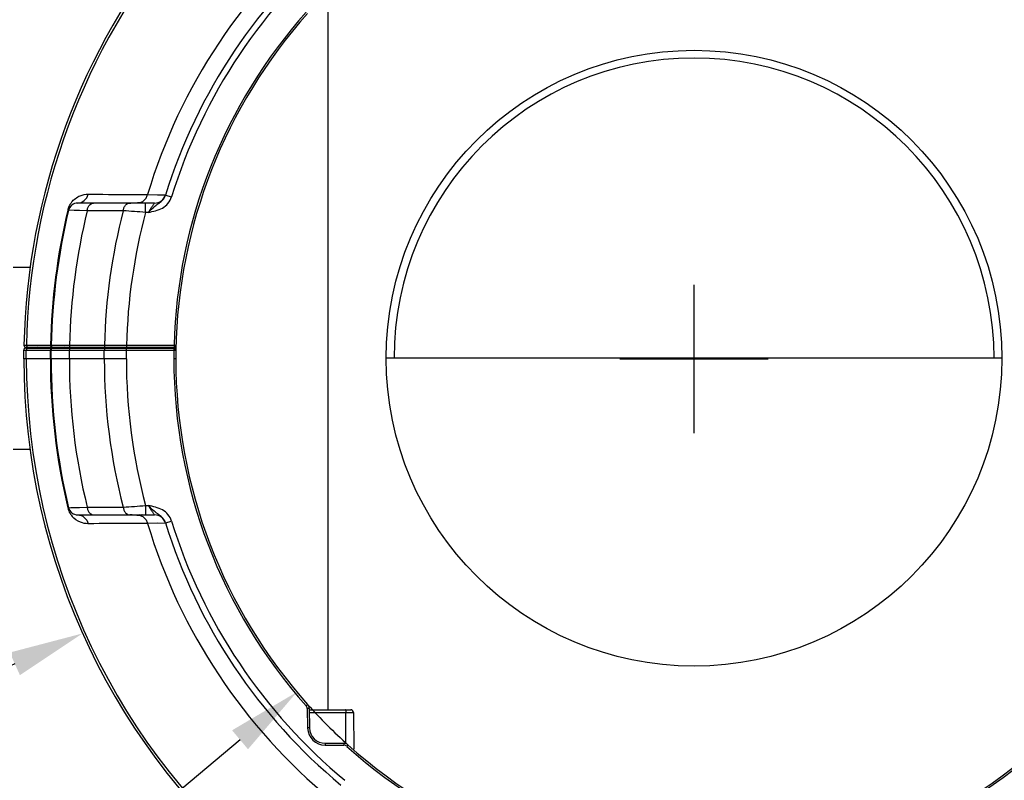
# Model space of a CAD drawing. Units: inches. Extents: x 0 to 64, y 0 to 40.
# Drawn here: x 46.9 to 51.9, y 18.3 to 22.1 of the extents above; entities that cross this region are included whole.
import ezdxf

# ---------------------------------------------------------------- set-up
doc = ezdxf.new("R2010")
doc.units = ezdxf.units.IN
doc.header["$MEASUREMENT"] = 0
doc.layers.add('1', color=7, linetype='Continuous')
doc.styles.get("Standard").update_dxf_attribs({"font": 'arial.ttf'})
doc.dimstyles.get("Standard").update_dxf_attribs({"dimtxt": 0.18, "dimasz": 0.18, "dimexe": 0.18, "dimexo": 0.0625, "dimgap": 0.09, "dimtad": 0, "dimtih": 1, "dimtoh": 1, "dimdec": 4, "dimzin": 0, "dimdsep": 46, "dimtxsty": 'Standard', "dimcen": 0.09, "dimadec": 0, "dimazin": 0, "dimtfac": 1, "dimtdec": 4, "dimtofl": 0, "dimtmove": 0, "dimatfit": 3, "dimfxl": 1, "dimtolj": 1, "dimtzin": 0, "dimarcsym": 0})

# ---------------------------------------------------------------- blocks, each defined once
blk = doc.blocks.new('*D244')
at = {"layer": '1', "color": 0, "lineweight": -2, "transparency": 16777216}
for p, q in [((50.3524, 20.0595), (50.3524, 20.8095)), ((49.9774, 20.4345), (50.7274, 20.4345)), ((48.0589, 18.5113), (47.3191, 17.891)), ((47.3191, 17.891), (46.9441, 17.891))]:
    blk.add_line(p, q, dxfattribs=at)
at = {"layer": '1', "color": 0, "transparency": 16777216}
blk.add_solid([(48.0187, 18.5592), (48.0991, 18.4635), (48.3462, 18.7523)], dxfattribs=at)
at = {"layer": 'Defpoints', "color": 0, "transparency": 16777216}
for p in [(52.3585, 22.1167), (48.3462, 18.7523)]:
    blk.add_point(p, dxfattribs=at)
at = {"layer": '1', "color": 0, "transparency": 16777216, "insert": (44.7417, 17.891), "char_height": 0.375, "attachment_point": 5}
blk.add_mtext('\\A1;∅5.2in. [∅133mm]', dxfattribs=at)
blk = doc.blocks.new('*D245')
at = {"layer": '1', "color": 0, "lineweight": -2, "transparency": 16777216}
for p, q in [((50.3524, 20.0595), (50.3524, 20.8095)), ((49.9774, 20.4345), (50.7274, 20.4345)), ((49.0175, 17.7029), (48.6401, 16.9304)), ((48.6401, 16.9304), (48.2651, 16.9304))]:
    blk.add_line(p, q, dxfattribs=at)
at = {"layer": '1', "color": 0, "transparency": 16777216}
blk.add_solid([(48.9614, 17.7303), (49.0737, 17.6754), (49.1822, 18.0398)], dxfattribs=at)
at = {"layer": 'Defpoints', "color": 0, "transparency": 16777216}
for p in [(51.5226, 22.8292), (49.1822, 18.0398)]:
    blk.add_point(p, dxfattribs=at)
at = {"layer": '1', "color": 0, "transparency": 16777216, "insert": (46.0627, 16.9304), "char_height": 0.375, "attachment_point": 5}
blk.add_mtext('\\A1;∅5.3in. [∅135mm]', dxfattribs=at)
blk = doc.blocks.new('*D246')
at = {"layer": '1', "color": 0, "lineweight": -2, "transparency": 16777216}
for p, q in [((50.3524, 20.0595), (50.3524, 20.8095)), ((49.9774, 20.4345), (50.7274, 20.4345)), ((46.9212, 18.8949), (46.579, 18.7413)), ((46.579, 18.7413), (46.204, 18.7413))]:
    blk.add_line(p, q, dxfattribs=at)
at = {"layer": '1', "color": 0, "transparency": 16777216}
blk.add_solid([(46.8956, 18.9519), (46.9468, 18.8378), (47.2633, 19.0484)], dxfattribs=at)
at = {"layer": 'Defpoints', "color": 0, "transparency": 16777216}
for p in [(53.4415, 21.8206), (47.2633, 19.0484)]:
    blk.add_point(p, dxfattribs=at)
at = {"layer": '1', "color": 0, "transparency": 16777216, "insert": (44.0017, 18.7413), "char_height": 0.375, "attachment_point": 5}
blk.add_mtext('\\A1;∅6.8in. [∅172mm]', dxfattribs=at)
blk = doc.blocks.new('*D250')
at = {"layer": '1', "color": 0, "lineweight": -2, "transparency": 16777216}
for p, q in [((45.4315, 20.8135), (45.4315, 26.9307)), ((55.2733, 20.8135), (55.2733, 26.9307)), ((45.8065, 26.5557), (48.5578, 26.5557)), ((54.8983, 26.5557), (52.147, 26.5557))]:
    blk.add_line(p, q, dxfattribs=at)
at = {"layer": '1', "color": 0, "transparency": 16777216}
for points in [[(45.8065, 26.6182), (45.8065, 26.4932), (45.4315, 26.5557)], [(54.8983, 26.6182), (54.8983, 26.4932), (55.2733, 26.5557)]]:
    blk.add_solid(points, dxfattribs=at)
at = {"layer": 'Defpoints', "color": 0, "transparency": 16777216}
for p in [(55.2733, 26.5557), (45.4315, 20.4385), (55.2733, 20.4385)]:
    blk.add_point(p, dxfattribs=at)
at = {"layer": '1', "color": 0, "transparency": 16777216, "insert": (50.3524, 26.5557), "char_height": 0.375, "attachment_point": 5}
blk.add_mtext('\\A1;9.8in. [250mm]', dxfattribs=at)
blk = doc.blocks.new('*D251')
at = {"layer": '1', "color": 0, "lineweight": -2, "transparency": 16777216}
for p, q in [((50.7274, 25.5076), (56.6769, 25.5076)), ((56.3019, 25.1326), (56.3019, 22.4352)), ((56.3019, 15.8925), (56.3019, 18.5899)), ((50.7274, 15.5175), (56.6769, 15.5175))]:
    blk.add_line(p, q, dxfattribs=at)
at = {"layer": '1', "color": 0, "transparency": 16777216}
for points in [[(56.2394, 25.1326), (56.3644, 25.1326), (56.3019, 25.5076)], [(56.2394, 15.8925), (56.3644, 15.8925), (56.3019, 15.5175)]]:
    blk.add_solid(points, dxfattribs=at)
at = {"layer": 'Defpoints', "color": 0, "transparency": 16777216}
for p in [(50.3524, 25.5076), (56.3019, 25.5076), (50.3524, 15.5175)]:
    blk.add_point(p, dxfattribs=at)
at = {"layer": '1', "color": 0, "transparency": 16777216, "insert": (56.3019, 20.5126), "char_height": 0.375, "attachment_point": 5, "rotation": 90}
blk.add_mtext('\\A1;10.0in. [254mm]', dxfattribs=at)

msp = doc.modelspace()

# ---------------------------------------------------------------- linework, layer by layer
at = {"layer": '1', "linetype": 'Continuous'}
for p, q in [((48.502, 22.2062), (48.502, 18.6629)), ((47.5916, 21.265), (47.6829, 21.2635)), ((47.6422, 21.2642), (47.6829, 21.2635)), ((47.6825, 21.2623), (47.7126, 21.253)), ((47.6265, 21.2219), (47.2384, 21.2219)), ((47.5817, 21.1747), (47.5817, 21.2219)), ((47.1924, 21.1856), (47.1887, 21.1865)), ((47.2866, 21.1826), (47.1924, 21.1856)), ((47.5957, 21.1747), (47.5817, 21.1747)), ((46.9992, 20.8971), (46.9136, 20.8971)), ((46.9673, 20.5036), (47.1013, 20.5036)), ((46.9771, 20.4936), (47.7253, 20.4936)), ((47.1013, 20.5036), (47.1051, 20.5036)), ((47.1051, 20.5036), (47.1291, 20.5036)), ((47.1291, 20.5036), (47.1734, 20.5036)), ((47.1723, 20.5036), (47.1974, 20.5036)), ((47.1974, 20.5036), (47.2564, 20.5036)), ((47.2564, 20.5036), (47.374, 20.5036)), ((47.374, 20.5036), (47.4547, 20.5035)), ((47.4547, 20.5035), (47.4854, 20.5034)), ((47.4846, 20.4345), (47.4846, 20.4936)), ((47.4854, 20.5034), (47.4854, 20.4936)), ((47.4854, 20.5034), (47.7253, 20.5034)), ((47.7253, 20.5034), (47.7253, 20.4936)), ((47.7352, 20.5032), (47.7253, 20.5034)), ((46.9666, 20.4345), (46.9666, 20.4798)), ((46.9666, 20.4798), (47.7343, 20.4798)), ((46.9764, 20.4896), (47.1137, 20.4896)), ((46.9791, 20.4345), (46.9791, 20.4798)), ((47.1006, 20.4345), (47.1006, 20.4798)), ((47.1044, 20.4345), (47.1044, 20.4798)), ((47.1142, 20.4896), (47.7244, 20.4896)), ((47.1966, 20.4345), (47.1966, 20.4798)), ((47.3732, 20.4345), (47.3732, 20.4798)), ((47.7244, 20.4896), (47.7244, 20.4345)), ((47.7343, 20.4798), (47.7343, 20.4345)), ((47.1006, 20.4345), (46.9666, 20.4345)), ((47.4846, 20.4345), (47.1044, 20.4345)), ((47.7343, 20.4345), (47.7244, 20.4345)), ((51.9075, 20.4385), (48.7973, 20.4385)), ((46.9136, 19.9798), (47.0008, 19.9798)), ((47.1924, 19.6834), (47.1887, 19.6826)), ((47.1924, 19.6834), (47.2866, 19.6864)), ((47.2042, 19.6838), (47.2483, 19.6852)), ((47.2483, 19.6852), (47.2866, 19.6864)), ((47.5817, 19.6944), (47.5817, 19.6471)), ((47.5817, 19.6944), (47.5957, 19.6944)), ((47.2384, 19.6471), (47.6265, 19.6471)), ((47.6829, 19.6056), (47.5916, 19.604)), ((47.6432, 19.6049), (47.5916, 19.604)), ((47.6825, 19.6067), (47.7126, 19.616)), ((48.4004, 18.6898), (48.393, 18.6832)), ((48.4084, 18.6693), (48.3985, 18.6692)), ((48.3985, 18.6692), (48.4003, 18.5708)), ((48.4084, 18.6693), (48.4101, 18.5709)), ((48.4084, 18.6629), (48.6179, 18.6629)), ((48.4087, 18.6492), (48.5926, 18.6492)), ((48.594, 18.4914), (48.5926, 18.6492)), ((48.6317, 18.6492), (48.6333, 18.4631)), ((48.4101, 18.5709), (48.4003, 18.5708)), ((48.4888, 18.4936), (48.4888, 18.4837)), ((48.4888, 18.4936), (48.5832, 18.4936)), ((48.4888, 18.4837), (48.5832, 18.4837)), ((48.5832, 18.4936), (48.5832, 18.4837)), ((48.6043, 18.4855), (48.5977, 18.4782))]:
    msp.add_line(p, q, dxfattribs=at)
msp.add_lwpolyline([(47.2866, 21.1826), (47.2483, 21.1838), (47.2214, 21.1847), (47.1924, 21.1856)], dxfattribs=at)
msp.add_circle((50.3524, 20.4385), 1.5551, dxfattribs=at)
for centre, radius, start, end in [((50.3524, 20.4345), 2.883, 129.5266, 163.2572), ((50.3524, 20.4345), 3.3858, 140.5448, 178.8306), ((50.3524, 20.4345), 3.3733, 140.3598, 178.8265), ((50.3524, 20.4345), 2.7953, 129.6532, 162.774), ((50.3524, 20.4345), 2.7638, 129.6532, 162.774), ((50.3524, 20.4345), 2.628, 138.2093, 178.4977), ((50.3524, 20.4345), 2.6181, 138.2093, 179.008), ((50.3524, 20.4385), 1.5157, 0, 180), ((47.6265, 21.281), 0.0591, 270.0003, 342.7499), ((47.2897, 21.1624), 0.1038, 162.2326, 166.6107), ((47.2888, 21.1627), 0.1029, 149.9514, 162.2145), ((47.2384, 21.1747), 0.0472, 90, 166.6298), ((47.2892, 21.1625), 0.1033, 142.2829, 149.961), ((50.3524, 20.4345), 3.2518, 166.6298, 178.7825), ((50.3524, 20.4345), 3.248, 166.6298, 178.7808), ((50.3524, 20.4345), 3.1558, 166.2875, 178.7462), ((50.3524, 20.4345), 2.9792, 165.4479, 178.6717), ((45.4153, -7.2109), 28.4681, 85.63565, 85.86359), ((50.3524, 20.4345), 2.8678, 165.0433, 178.6234), ((46.9771, 20.5034), 0.00984, 178.8308, 269.9918), ((47.0356, 20.4837), 0.00984, 30.6667, 90), ((47.1149, 20.5034), 0.00984, 178.7808, 270), ((47.1734, 20.4837), 0.00984, 38.103, 90), ((47.7253, 20.5034), 0.00984, 270, 358.4979), ((46.9764, 20.4798), 0.00984, 90, 180), ((47.1142, 20.4798), 0.00984, 90.0068, 180), ((47.7244, 20.4798), 0.00984, 0, 90), ((48.3865, 20.4589), 0.662, 177.2311, 177.3534), ((50.3524, 20.4345), 3.3858, 180, 231.0091), ((50.3524, 20.4345), 3.3733, 180, 230.9925), ((50.3524, 20.4345), 3.2518, 180, 193.3702), ((50.3524, 20.4345), 3.248, 180, 193.3702), ((50.3524, 20.4345), 3.1558, 180, 193.7125), ((50.3524, 20.4345), 2.9792, 180, 194.552), ((50.3524, 20.4345), 2.8678, 180, 194.9567), ((50.3524, 20.4345), 2.628, 180, 221.7907), ((50.3524, 20.4345), 2.6181, 180, 221.7907), ((47.2889, 19.7064), 0.103, 193.3745, 210.3583), ((47.2384, 19.6944), 0.0472, 193.3702, 270), ((47.2894, 19.7067), 0.1035, 210.3592, 220.3278), ((45.3669, 48.7317), 29.1217, 274.13897, 274.36179), ((50.3524, 20.4345), 2.883, 196.7428, 230.4734), ((47.6265, 19.5881), 0.0591, 17.2506, 90), ((50.3524, 20.4345), 2.7953, 197.2259, 230.3468), ((50.3524, 20.4345), 2.7638, 197.226, 230.3468), ((48.3769, 18.6688), 0.0217, 1, 41.7907), ((48.3769, 18.6688), 0.0315, 1, 41.7907), ((50.3524, 20.4345), 2.6181, 221.7907, 228.11), ((48.6179, 18.6491), 0.0138, 0.5, 90), ((48.4888, 18.5723), 0.0886, 181, 270), ((48.4888, 18.5723), 0.0787, 181, 270), ((48.5832, 18.4621), 0.0315, 48.11, 90), ((48.5832, 18.4621), 0.0217, 48.11, 90), ((50.3524, 20.4345), 2.628, 228.11, 311.89), ((50.3524, 20.4345), 2.6181, 228.11, 311.89)]:
    msp.add_arc(centre, radius, start, end, dxfattribs=at)
for points, knots in [([(47.2075, 21.2257), (47.2187, 21.2402), (47.2457, 21.2605), (47.278, 21.2665), (47.2917, 21.2665)], [0, 0, 0, 0, 0.571703, 1, 1, 1, 1]), ([(47.2384, 21.2219), (47.2504, 21.2219), (47.2756, 21.2313), (47.2888, 21.2543), (47.2917, 21.2665)], [0, 0, 0, 0, 0.489399, 1, 1, 1, 1]), ([(47.2917, 21.2665), (47.3167, 21.2664), (47.4166, 21.2659), (47.5166, 21.2654), (47.5916, 21.265)], [0, 0, 0, 0, 0.249422, 1, 1, 1, 1]), ([(47.5711, 21.2333), (47.5761, 21.2372), (47.5848, 21.2469), (47.59, 21.2588), (47.5916, 21.265)], [0, 0, 0, 0, 0.494672, 1, 1, 1, 1]), ([(47.5957, 21.1747), (47.6078, 21.1773), (47.6321, 21.1821), (47.6673, 21.195), (47.6967, 21.2189), (47.7089, 21.2412), (47.7126, 21.253)], [0, 0, 0, 0, 0.250756, 0.501032, 0.750679, 1, 1, 1, 1]), ([(47.6555, 21.2259), (47.6615, 21.2306), (47.6728, 21.2411), (47.6802, 21.2549), (47.6825, 21.2623)], [0, 0, 0, 0, 0.495732, 1, 1, 1, 1]), ([(47.2866, 21.1826), (47.2872, 21.1879), (47.2896, 21.1979), (47.2968, 21.2108), (47.3069, 21.2197), (47.3151, 21.2219), (47.319, 21.2219)], [0, 0, 0, 0, 0.289295, 0.554734, 0.788898, 1, 1, 1, 1]), ([(47.4688, 21.1831), (47.4694, 21.1883), (47.4719, 21.1982), (47.479, 21.211), (47.4891, 21.2197), (47.4973, 21.2219), (47.5011, 21.2219)], [0, 0, 0, 0, 0.289441, 0.554781, 0.788862, 1, 1, 1, 1]), ([(47.502, 21.2219), (47.5057, 21.2219), (47.5184, 21.2224), (47.5311, 21.2238), (47.5401, 21.2244)], [0, 0, 0, 0, 0.290184, 1, 1, 1, 1]), ([(47.5401, 21.2244), (47.5415, 21.2245), (47.5464, 21.2247), (47.5513, 21.2248), (47.5548, 21.2245)], [0, 0, 0, 0, 0.29108, 1, 1, 1, 1]), ([(47.5548, 21.2245), (47.5566, 21.2244), (47.5594, 21.224), (47.5622, 21.2233), (47.5631, 21.2228)], [0, 0, 0, 0, 0.631627, 1, 1, 1, 1]), ([(47.5631, 21.2228), (47.5632, 21.2227), (47.5634, 21.2226), (47.5637, 21.2223), (47.5637, 21.2222)], [0, 0, 0, 0, 0.368949, 1, 1, 1, 1]), ([(47.6265, 21.2219), (47.6264, 21.2219), (47.6262, 21.2214), (47.6256, 21.2207), (47.6247, 21.2193), (47.6228, 21.2167), (47.6199, 21.2124), (47.6159, 21.2064), (47.6112, 21.1993), (47.6043, 21.1887), (47.5991, 21.1804), (47.5957, 21.1747)], [0, 0, 0, 0, 0.005942, 0.023459, 0.052038, 0.090782, 0.19459, 0.326417, 0.478647, 0.644954, 1, 1, 1, 1]), ([(47.5957, 21.1747), (47.5988, 21.178), (47.6112, 21.1907), (47.6242, 21.2029), (47.6346, 21.2108)], [0, 0, 0, 0, 0.259214, 1, 1, 1, 1]), ([(47.6346, 21.2108), (47.6363, 21.212), (47.6432, 21.2171), (47.6504, 21.2219), (47.6555, 21.2259)], [0, 0, 0, 0, 0.24616, 1, 1, 1, 1]), ([(46.9798, 20.5036), (46.9798, 20.5019), (46.9806, 20.4984), (46.983, 20.4958), (46.9844, 20.4949)], [0, 0, 0, 0, 0.506882, 1, 1, 1, 1]), ([(47.0413, 20.4936), (47.0433, 20.4936), (47.0462, 20.4924), (47.0481, 20.4904), (47.0485, 20.4898)], [0, 0, 0, 0, 0.741768, 1, 1, 1, 1]), ([(47.1013, 20.5036), (47.1013, 20.5019), (47.1021, 20.4984), (47.1045, 20.4958), (47.1059, 20.4949)], [0, 0, 0, 0, 0.506881, 1, 1, 1, 1]), ([(47.1653, 20.4936), (47.1669, 20.4936), (47.1701, 20.4926), (47.1724, 20.4902), (47.1732, 20.4887)], [0, 0, 0, 0, 0.492797, 1, 1, 1, 1]), ([(47.1974, 20.5036), (47.1973, 20.5011), (47.1982, 20.4966), (47.2024, 20.4936), (47.2043, 20.4936)], [0, 0, 0, 0, 0.56005, 1, 1, 1, 1]), ([(47.2455, 20.4936), (47.246, 20.4936), (47.2483, 20.4932), (47.2501, 20.4913), (47.2509, 20.4898)], [0, 0, 0, 0, 0.230321, 1, 1, 1, 1]), ([(47.374, 20.5036), (47.374, 20.5011), (47.3749, 20.4966), (47.379, 20.4936), (47.381, 20.4936)], [0, 0, 0, 0, 0.560047, 1, 1, 1, 1]), ([(47.422, 20.4936), (47.4226, 20.4936), (47.4249, 20.4932), (47.4267, 20.4913), (47.4275, 20.4898)], [0, 0, 0, 0, 0.230321, 1, 1, 1, 1]), ([(46.9883, 20.4896), (46.9867, 20.4896), (46.9834, 20.4887), (46.9811, 20.4862), (46.9803, 20.4847)], [0, 0, 0, 0, 0.492679, 1, 1, 1, 1]), ([(47.2036, 20.4896), (47.2023, 20.4896), (47.1996, 20.4885), (47.1981, 20.4861), (47.1975, 20.4847)], [0, 0, 0, 0, 0.457524, 1, 1, 1, 1]), ([(47.3802, 20.4896), (47.3789, 20.4896), (47.3762, 20.4885), (47.3747, 20.4861), (47.3741, 20.4847)], [0, 0, 0, 0, 0.457526, 1, 1, 1, 1]), ([(47.7344, 20.4838), (47.7345, 20.4839), (47.7346, 20.4839), (47.7347, 20.4839), (47.7347, 20.4839)], [0, 0, 0, 0, 0.741403, 1, 1, 1, 1]), ([(47.2866, 19.6864), (47.2872, 19.6812), (47.2896, 19.6711), (47.2968, 19.6582), (47.3069, 19.6494), (47.3151, 19.6471), (47.319, 19.6471)], [0, 0, 0, 0, 0.289296, 0.554735, 0.788898, 1, 1, 1, 1]), ([(47.4688, 19.686), (47.4694, 19.6807), (47.4719, 19.6708), (47.479, 19.6581), (47.4891, 19.6493), (47.4973, 19.6471), (47.5011, 19.6471)], [0, 0, 0, 0, 0.289439, 0.554778, 0.788861, 1, 1, 1, 1]), ([(47.6349, 19.658), (47.6315, 19.6606), (47.6175, 19.6717), (47.6051, 19.6845), (47.5957, 19.6944)], [0, 0, 0, 0, 0.239722, 1, 1, 1, 1]), ([(47.7126, 19.616), (47.7089, 19.6278), (47.6967, 19.6502), (47.6673, 19.674), (47.6321, 19.687), (47.6078, 19.6918), (47.5957, 19.6944)], [0, 0, 0, 0, 0.249832, 0.499504, 0.749527, 1, 1, 1, 1]), ([(47.5957, 19.6944), (47.5991, 19.6886), (47.6043, 19.6803), (47.6112, 19.6697), (47.6159, 19.6626), (47.6199, 19.6566), (47.6228, 19.6523), (47.6247, 19.6497), (47.6256, 19.6483), (47.6262, 19.6476), (47.6264, 19.6472), (47.6265, 19.6471)], [0, 0, 0, 0, 0.355094, 0.521393, 0.673569, 0.805362, 0.909173, 0.947935, 0.97654, 0.994065, 1, 1, 1, 1]), ([(47.2917, 19.6026), (47.2785, 19.6025), (47.2478, 19.608), (47.2216, 19.6265), (47.2105, 19.6397)], [0, 0, 0, 0, 0.433711, 1, 1, 1, 1]), ([(47.2384, 19.6471), (47.2504, 19.6471), (47.2756, 19.6377), (47.2888, 19.6148), (47.2917, 19.6026)], [0, 0, 0, 0, 0.489399, 1, 1, 1, 1]), ([(47.5916, 19.604), (47.5666, 19.6039), (47.4666, 19.6033), (47.3666, 19.6029), (47.2917, 19.6026)], [0, 0, 0, 0, 0.250608, 1, 1, 1, 1]), ([(47.5437, 19.6444), (47.5377, 19.6447), (47.5239, 19.6461), (47.5101, 19.6471), (47.5023, 19.6471)], [0, 0, 0, 0, 0.437122, 1, 1, 1, 1]), ([(47.5548, 19.6445), (47.554, 19.6444), (47.5503, 19.6442), (47.5466, 19.6443), (47.5437, 19.6444)], [0, 0, 0, 0, 0.215728, 1, 1, 1, 1]), ([(47.5603, 19.6453), (47.5599, 19.6452), (47.5581, 19.6448), (47.5563, 19.6446), (47.5548, 19.6445)], [0, 0, 0, 0, 0.209428, 1, 1, 1, 1]), ([(47.5631, 19.6463), (47.5629, 19.6462), (47.562, 19.6458), (47.5611, 19.6455), (47.5603, 19.6453)], [0, 0, 0, 0, 0.184444, 1, 1, 1, 1]), ([(47.5631, 19.6471), (47.5633, 19.6471), (47.5637, 19.6472), (47.5637, 19.6467), (47.5636, 19.6467)], [0, 0, 0, 0, 0.632706, 1, 1, 1, 1]), ([(47.5636, 19.6467), (47.5636, 19.6466), (47.5634, 19.6464), (47.5632, 19.6463), (47.5631, 19.6463)], [0, 0, 0, 0, 0.422948, 1, 1, 1, 1]), ([(47.5711, 19.6357), (47.5761, 19.6318), (47.5848, 19.6222), (47.59, 19.6102), (47.5916, 19.604)], [0, 0, 0, 0, 0.494672, 1, 1, 1, 1]), ([(47.6825, 19.6067), (47.6799, 19.6151), (47.671, 19.6307), (47.6575, 19.6418), (47.6505, 19.6468)], [0, 0, 0, 0, 0.506244, 1, 1, 1, 1]), ([(48.5925, 18.6629), (48.5926, 18.6629), (48.5924, 18.6623), (48.5926, 18.6617), (48.5925, 18.6604), (48.5926, 18.6588), (48.5926, 18.6567), (48.5926, 18.6535), (48.5926, 18.651), (48.5926, 18.6492)], [0, 0, 0, 0, 0.019412, 0.076145, 0.168135, 0.292222, 0.443579, 0.617053, 1, 1, 1, 1]), ([(48.5926, 18.6492), (48.5976, 18.6492), (48.6048, 18.6493), (48.6141, 18.6493), (48.6199, 18.6493), (48.6247, 18.6493), (48.628, 18.6493), (48.6299, 18.6492), (48.6309, 18.6493), (48.6313, 18.6491), (48.6317, 18.6493), (48.6317, 18.6492)], [0, 0, 0, 0, 0.382975, 0.555823, 0.707283, 0.831567, 0.923913, 0.956948, 0.98078, 0.995166, 1, 1, 1, 1])]:
    msp.add_open_spline(points, degree=3, knots=knots, dxfattribs=at)
for points in [[(47.5548, 21.2245), (47.5531, 21.224), (47.5515, 21.2232), (47.5501, 21.2222)], [(47.5548, 21.2245), (47.5607, 21.2265), (47.5663, 21.2295), (47.5711, 21.2333)], [(47.4688, 21.1831), (47.408, 21.1829), (47.3473, 21.1827), (47.2866, 21.1826)], [(46.9844, 20.4949), (46.9857, 20.4941), (46.9874, 20.4936), (46.989, 20.4936)], [(47.1059, 20.4949), (47.1073, 20.4941), (47.1089, 20.4936), (47.1106, 20.4936)], [(46.9803, 20.4847), (46.9795, 20.4832), (46.9791, 20.4815), (46.9791, 20.4798)], [(47.1018, 20.4847), (47.101, 20.4832), (47.1006, 20.4815), (47.1006, 20.4798)], [(47.1052, 20.4883), (47.1038, 20.4875), (47.1026, 20.4862), (47.1018, 20.4847)], [(47.1098, 20.4896), (47.1082, 20.4896), (47.1066, 20.4891), (47.1052, 20.4883)], [(47.1975, 20.4847), (47.1969, 20.4832), (47.1966, 20.4815), (47.1966, 20.4798)], [(47.3741, 20.4847), (47.3735, 20.4832), (47.3732, 20.4815), (47.3732, 20.4798)], [(47.7334, 20.4838), (47.7338, 20.4838), (47.7341, 20.4838), (47.7344, 20.4838)], [(47.2866, 19.6864), (47.3473, 19.6863), (47.408, 19.6861), (47.4688, 19.686)], [(47.6505, 19.6468), (47.6454, 19.6506), (47.64, 19.6542), (47.6349, 19.658)], [(47.5548, 19.6445), (47.5531, 19.645), (47.5515, 19.6458), (47.5501, 19.6468)], [(47.5548, 19.6445), (47.5607, 19.6426), (47.5663, 19.6395), (47.5711, 19.6357)]]:
    msp.add_open_spline(points, degree=3, dxfattribs=at)

# ---------------------------------------------------------------- dimensions: what is measured, and where the dimension line sits
at = {"layer": '1'}
dim = msp.add_linear_dim(base=(55.2733, 26.5557), p1=(45.4315, 20.4385), p2=(55.2733, 20.4385), dimstyle='Standard', override={"dimtxt": 0.375, "dimasz": 0.375, "dimexe": 0.375, "dimexo": 0.375, "dimtih": 0, "dimtoh": 0, "dimdec": 1, "dimpost": 'in.', "dimcen": 0.375, "dimtdec": 1, "dimatfit": 0}, dxfattribs=at)
dim.commit()
dim.dimension.update_dxf_attribs({"geometry": '*D250', "text_midpoint": (50.3524, 26.5557)})
dim = msp.add_linear_dim(base=(56.3019, 25.5076), p1=(50.3524, 15.5175), p2=(50.3524, 25.5076), angle=90, dimstyle='Standard', override={"dimtxt": 0.375, "dimasz": 0.375, "dimexe": 0.375, "dimexo": 0.375, "dimtih": 0, "dimtoh": 0, "dimdec": 1, "dimpost": 'in.', "dimcen": 0.375, "dimtdec": 1, "dimatfit": 0}, dxfattribs=at)
dim.commit()
dim.dimension.update_dxf_attribs({"geometry": '*D251', "text_midpoint": (56.3019, 20.5126)})
for p1, p2, picture, middle in [((51.5226, 22.8292), (49.1822, 18.0398), '*D245', (46.0627, 16.9304)), ((52.3585, 22.1167), (48.3462, 18.7523), '*D244', (44.7417, 17.891)), ((53.4415, 21.8206), (47.2633, 19.0484), '*D246', (44.0017, 18.7413))]:
    dim = msp.add_diameter_dim_2p(p1=p1, p2=p2, dimstyle='Standard', override={"dimtxt": 0.375, "dimasz": 0.375, "dimexe": 0.375, "dimexo": 0.375, "dimdec": 1, "dimpost": 'in.', "dimcen": 0.375, "dimtdec": 1, "dimatfit": 0}, dxfattribs=at)
    dim.commit()
    dim.dimension.update_dxf_attribs({"geometry": picture, "text_midpoint": middle, "dimtype": 163})

doc.saveas('drawing.dxf')
